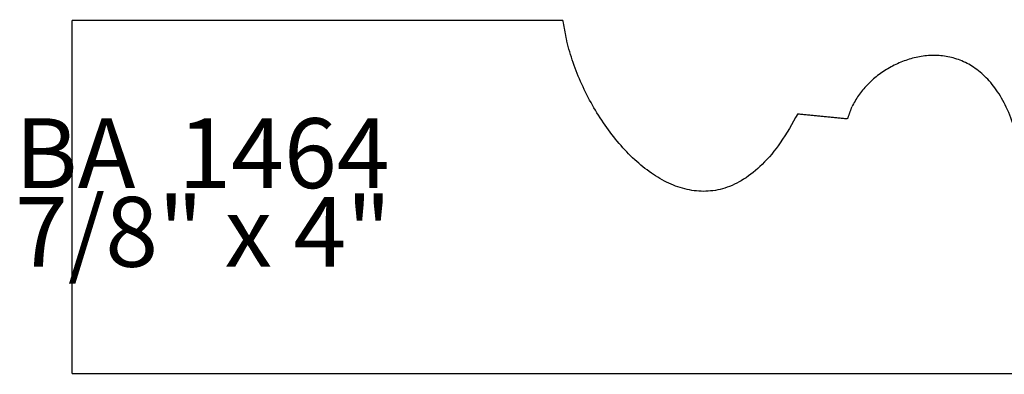
# Model space of a CAD drawing. Extents: x -2.14 to 2.07, y -0.13 to 3.21.
# Drawn here: x -2.14 to 0.21, y 2.36 to 3.21 of the extents above; entities that cross this region are included whole.
import ezdxf

# ---------------------------------------------------------------- set-up
doc = ezdxf.new("R2010")
doc.units = 0
doc.header["$MEASUREMENT"] = 0

msp = doc.modelspace()

# ---------------------------------------------------------------- linework, layer by layer
at = {"color": 0}
for points in [[(-0.8406, 3.2069, 0.003, 0.003, 0), (-2.0123, 3.2069, 0.003, 0.003, 0)], [(-2.0123, 3.2069, 0.003, 0.003, 0), (-2.0123, 2.364, 0.003, 0.003, 0)], [(-0.8313, 3.1572, 0.003, 0.003, 0), (-0.8406, 3.2069, 0.003, 0.003, 0)], [(-0.1611, 2.9719, 0.003, 0.003, 0), (-0.28, 2.9836, 0.003, 0.003, 0)], [(-0.1508, 3.0005, 0.003, 0.003, 0), (-0.1611, 2.9719, 0.003, 0.003, 0)], [(-2.0123, 2.364, 0.003, 0.003, 0), (1.9812, 2.364, 0.003, 0.003, 0)]]:
    msp.add_lwpolyline(points, format="xyseb", dxfattribs=at)
for points in [[(-0.28, 2.9836), (-0.3216, 2.9147), (-0.3649, 2.8632), (-0.4093, 2.8276), (-0.4543, 2.8067), (-0.4994, 2.799), (-0.5439, 2.8033), (-0.5874, 2.8182), (-0.6293, 2.8424), (-0.6691, 2.8744), (-0.7061, 2.913), (-0.7398, 2.9568), (-0.7698, 3.0045), (-0.7954, 3.0547), (-0.8161, 3.106), (-0.8313, 3.1572)], [(0.2526, 2.8852), (0.2378, 2.9477), (0.2179, 2.9996), (0.1938, 3.0414), (0.1662, 3.0738), (0.1359, 3.0975), (0.1036, 3.1132), (0.0701, 3.1214), (0.0361, 3.1229), (0.0024, 3.1184), (-0.0302, 3.1084), (-0.061, 3.0937), (-0.0892, 3.0749), (-0.1141, 3.0526), (-0.1349, 3.0276), (-0.1508, 3.0005)]]:
    msp.add_spline(points, degree=3, dxfattribs=at)

# ---------------------------------------------------------------- texts
at = {"color": 0, "char_height": 0.166665, "attachment_point": 1}
for s, insert in [('{\\fBookman Old Style|b0|i0|c0|p32;BA  1464}', (-2.1481, 2.9732)), ('{\\fBookman Old Style|b0|i0|c0|p32;7/8" x 4"}', (-2.1481, 2.7857))]:
    msp.add_mtext(s, dxfattribs=dict(at, insert=insert))

doc.saveas('drawing.dxf')
